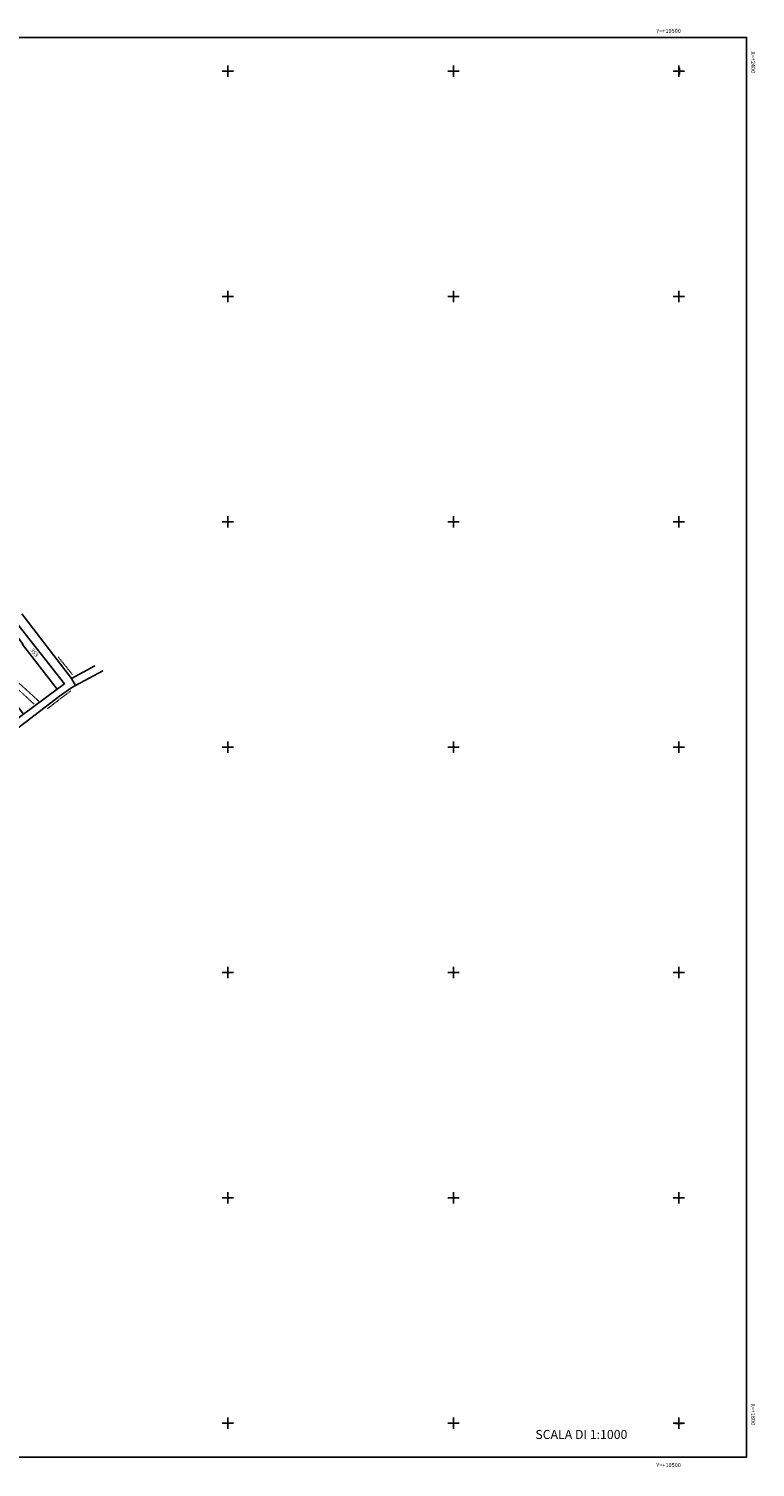
# Model space of a CAD drawing. Extents: x 9576 to 10534, y 1780 to 2419.
# Drawn here: x 10212 to 10534, y 1780 to 2419 of the extents above; entities that cross this region are included whole.
import ezdxf

# ---------------------------------------------------------------- set-up
doc = ezdxf.new("R2010")
doc.units = 0
doc.header["$MEASUREMENT"] = 0
for name, pattern in [('CONTINUA', [0]), ('INTERNA', [0]), ('TRATTEGGIATA5', [0.3, 0.15, -0.15]), ('TRATTO-PUNTO', [0.4, 0.15, -0.125, 0, -0.125])]:
    doc.linetypes.add(name, pattern=pattern)
for name, color, linetype in [('CONFINE', 3, 'CONTINUA'), ('LINEEVARIE', 6, 'CONTINUA'), ('PARTICELLE', 7, 'CONTINUA'), ('SIMBOLI', 6, 'CONTINUA'), ('STRADE', 8, 'CONTINUA'), ('TESTI', 3, 'CONTINUA')]:
    doc.layers.add(name, color=color, linetype=linetype)

# ---------------------------------------------------------------- blocks, each defined once
blk = doc.blocks.new('1', base_point=(2.5, 2.5))
at = {"layer": 'SIMBOLI'}
for p, q in [((1, 2.5), (4, 2.5)), ((2.5, 1), (2.5, 4))]:
    blk.add_line(p, q, dxfattribs=at)
blk = doc.blocks.new('3', base_point=(2.5, 2.5))
at = {"layer": 'SIMBOLI'}
for p, q in [((0, 2.5), (5, 2.5)), ((2.5, 0), (2.5, 5))]:
    blk.add_line(p, q, dxfattribs=at)

msp = doc.modelspace()

# ---------------------------------------------------------------- linework, layer by layer
at = {"layer": 'CONFINE'}
msp.add_lwpolyline([(10201.19, 2104.2), (10225.33, 2122.59), (10230.81, 2126.55), (10232.45, 2127.38), (10230.69, 2130.42), (10208.57, 2159.26)], dxfattribs=at)
at = {"layer": 'LINEEVARIE', "color": 2}
msp.add_lwpolyline([(9580, 2415), (10530, 2415), (10530, 1785), (9580, 1785), (9580, 2415)], dxfattribs=at)
at = {"layer": 'LINEEVARIE', "linetype": 'TRATTEGGIATA5'}
for points in [[(10195.73, 2139.15), (10216.32, 2120.26)], [(10214.14, 2119.09), (10194.22, 2137.35)]]:
    msp.add_lwpolyline(points, dxfattribs=at)
at = {"layer": 'LINEEVARIE', "linetype": 'TRATTO-PUNTO'}
for points in [[(10230.99, 2132.34), (10224.77, 2140.06)], [(10219.94, 2117.05), (10230.26, 2124.98)]]:
    msp.add_lwpolyline(points, dxfattribs=at)
at = {"layer": 'LINEEVARIE'}
for points in [[(10230.69, 2130.42), (10240.96, 2136.1)], [(10232.45, 2127.38), (10244.54, 2133.88)]]:
    msp.add_lwpolyline(points, dxfattribs=at)
at = {"layer": 'PARTICELLE'}
for points in [[(10193.09, 2136.15), (10209.39, 2114.65), (10224.381, 2125.784), (10218.684, 2133.069), (10208.88, 2145.538), (10209.09, 2145.726), (10204.753, 2151.648), (10196.19, 2140.42), (10193.09, 2136.15)], [(10206.89, 2154.45), (10204.753, 2151.648), (10209.09, 2145.726), (10208.88, 2145.538), (10218.684, 2133.069), (10224.381, 2125.784), (10227.54, 2128.13), (10206.89, 2154.45)]]:
    msp.add_lwpolyline(points, close=True, dxfattribs=at)
at = {"layer": 'STRADE', "linetype": 'INTERNA'}
msp.add_lwpolyline([(10129.09, 2090.42), (10118.57, 2103), (10130.29, 2117.45), (10163.91, 2163.48), (10163.65, 2163.77), (10168.33, 2177.52), (10173.689, 2186.826), (10175.84, 2190.56), (10186.69, 2180.32), (10206.89, 2154.45), (10227.54, 2128.13), (10224.381, 2125.784), (10209.39, 2114.65), (10189.45, 2099.55), (10183.11, 2095.05), (10171.25, 2086.75), (10167.89, 2084.38), (10161.21, 2079.55), (10159.89, 2078.58), (10153.11, 2073.72), (10142.98, 2066.42), (10138.91, 2073.58), (10137.09, 2076.65), (10129.09, 2090.42)], close=True, dxfattribs=at)
at = {"layer": 'STRADE'}
msp.add_lwpolyline([(10201.19, 2104.2), (10225.33, 2122.59), (10230.81, 2126.55), (10232.45, 2127.38), (10230.69, 2130.42), (10208.57, 2159.26)], dxfattribs=at)

# ---------------------------------------------------------------- block references
at = {"layer": 'SIMBOLI'}
for name, p in [('3', (10300, 2400)), ('3', (10400, 2400)), ('3', (10500, 2400)), ('1', (10500.23, 2400.05)), ('3', (10300, 2300)), ('3', (10400, 2300)), ('3', (10500, 2300)), ('3', (10300, 2200)), ('3', (10400, 2200)), ('3', (10500, 2200)), ('3', (10300, 2100)), ('3', (10400, 2100)), ('3', (10500, 2100)), ('3', (10300, 2000)), ('3', (10400, 2000)), ('3', (10500, 2000)), ('3', (10300, 1900)), ('3', (10400, 1900)), ('3', (10500, 1900)), ('3', (10300, 1800)), ('3', (10400, 1800)), ('3', (10500, 1800)), ('1', (10500.04, 1799.92))]:
    msp.add_blockref(name, p, dxfattribs=at)

# ---------------------------------------------------------------- texts
at = {"layer": 'PARTICELLE', "color": 7}
msp.add_text('353', height=1.8, rotation=306.253, dxfattribs=at).set_placement((10212.311, 2143.116))
at = {"layer": 'TESTI', "color": 2}
for p in [(10490, 2417), (10490, 1780.5)]:
    msp.add_text('Y=+10500', height=1.8, dxfattribs=at).set_placement(p)
for s, p in [('X=+2400', (10532, 2408.75)), ('X=+1800', (10532, 1808.75))]:
    msp.add_text(s, height=1.8, rotation=269.998, dxfattribs=at).set_placement(p)
at = {"layer": 'TESTI', "color": 3}
msp.add_text('SCALA DI 1:1000', height=4, dxfattribs=at).set_placement((10436.36, 1793))

doc.saveas('drawing.dxf')
